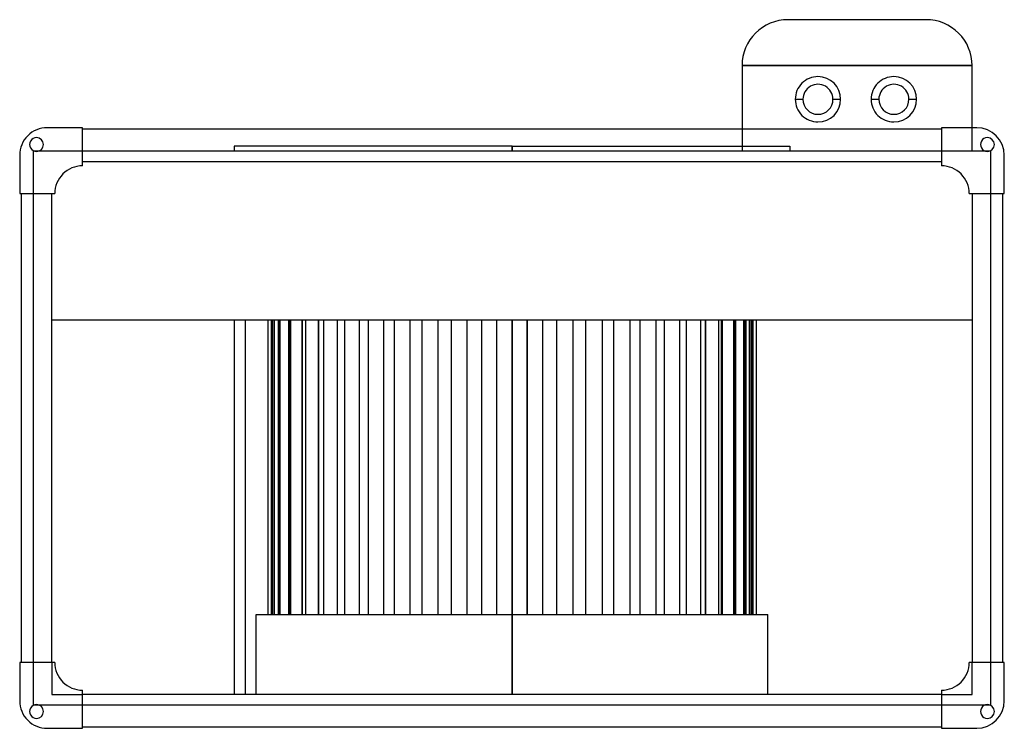
# Model space of a CAD drawing. Units: millimetres. Extents: x -321 to 321, y -196 to 266.
import ezdxf

# ---------------------------------------------------------------- set-up
doc = ezdxf.new("R2010")
doc.units = ezdxf.units.MM
doc.layers.add('MAIN-1', color=7, linetype='Continuous')
doc.layers.add('MAIN-2', color=7, linetype='Continuous')

msp = doc.modelspace()

# ---------------------------------------------------------------- linework, layer by layer
at = {"layer": 'MAIN-1'}
for p, q in [((270, 266.5), (180, 266.5)), ((150, 236.5), (150, 195)), ((300, 236.5), (150, 236.5)), ((300, 196), (300, 236.5)), ((184.7, 214.53), (189.7, 214.53)), ((209.3, 214.53), (214.3, 214.53)), ((234.2, 214.53), (239.2, 214.53)), ((258.8, 214.53), (263.8, 214.53)), ((-280, 196), (-303, 196)), ((-280, 171.1), (-280, 196)), ((280, 195), (-280, 195)), ((280, 196), (280, 171.1)), ((303, 196), (280, 196)), ((-311.98, 180.96), (-308.02, 180.96)), ((308.02, 180.96), (311.98, 180.96)), ((-321, 178), (-321, 153)), ((-280, 174), (280, 174)), ((321, 153), (321, 178)), ((-321, 153), (-298.1, 153)), ((-320, 153), (-320, -153)), ((-300, -153), (-300, 153)), ((298.1, 153), (321, 153)), ((300, 153), (300, -153)), ((320, -153), (320, 153)), ((-300, 70.6), (300, 70.6)), ((-181.25, 70.6), (-181.25, -174)), ((0, 70.6), (0, -121.8)), ((0, -174), (0, 70.6)), ((9.8, -121.8), (9.8, 70.6)), ((19.99, 70.6), (19.99, -121.8)), ((29.23, -121.8), (29.23, 70.6)), ((39.67, 70.6), (39.67, -121.8)), ((48.21, -121.8), (48.21, 70.6)), ((58.72, 70.6), (58.72, -121.8)), ((66.42, -121.8), (66.42, 70.6)), ((76.84, 70.6), (76.84, -121.8)), ((83.59, -121.8), (83.59, 70.6)), ((93.75, 70.6), (93.75, -121.8)), ((99.44, -121.8), (99.44, 70.6)), ((109.19, 70.6), (109.19, -121.8)), ((113.72, -121.8), (113.72, 70.6)), ((122.9, 70.6), (122.9, -121.8)), ((126.22, 70.6), (126.22, -121.8)), ((134.67, 70.6), (134.67, -121.8)), ((136.93, 70.6), (136.93, -121.8)), ((144.32, 70.6), (144.32, -121.8)), ((145.7, 70.6), (145.7, -121.8)), ((151.69, 70.6), (151.69, -121.8)), ((152.4, 70.6), (152.4, -121.8)), ((156.67, 70.6), (156.67, -121.8)), ((156.93, 70.6), (156.93, -121.8)), ((159.19, 70.6), (159.19, -121.8)), ((159.21, 70.6), (159.21, -121.8)), ((0, -121.8), (166.75, -121.8)), ((0, -174), (0, -121.8)), ((166.75, -174), (166.75, -121.8)), ((-298.1, -153), (-321, -153)), ((-321, -153), (-321, -178)), ((321, -153), (298.1, -153)), ((321, -178), (321, -153)), ((-280, -196), (-280, -171.1)), ((280, -171.1), (280, -196)), ((280, -174), (-280, -174)), ((-308.02, -180.96), (-311.98, -180.96)), ((311.98, -180.96), (308.02, -180.96)), ((-303, -196), (-280, -196)), ((-280, -195), (280, -195)), ((280, -196), (303, -196))]:
    msp.add_line(p, q, dxfattribs=at)
for centre, radius, start, end in [((199.5, 214.53), 14.8, 89.99998, 180.00002), ((199.5, 214.53), 14.8, 0, 89.99998), ((249, 214.53), 14.8, 89.99998, 180.00002), ((249, 214.53), 14.8, 0, 89.99998), ((199.5, 214.53), 9.8, 0, 180.00002), ((249, 214.53), 9.8, 0, 180.00002), ((199.5, 214.53), 14.8, 180.00002, 270.00002), ((199.5, 214.53), 9.8, 180.00002, 0), ((199.5, 214.53), 14.8, 270.00002, 0), ((249, 214.53), 14.8, 180.00002, 270.00002), ((249, 214.53), 9.8, 180.00002, 0), ((249, 214.53), 14.8, 270.00002, 0), ((-303, 178), 18, 89.99998, 180.00002), ((303, 178), 18, 0, 89.99998), ((-310, 185), 4.5, 89.99998, 270.00002), ((-310, 185), 4.5, 270.00002, 89.99998), ((310, 185), 4.5, 89.99998, 270.00002), ((310, 185), 4.5, 270.00002, 89.99998), ((-280.1, 153.1), 18, 89.99998, 180.31832), ((-280.1, 153.1), 18, 89.6817, 89.99998), ((280.1, 153.1), 18, 89.99998, 90.31832), ((280.1, 153.1), 18, 359.68166, 89.99998), ((-280.1, -153.1), 18, 179.68168, 270.00002), ((280.1, -153.1), 18, 270.00002, 0.31834), ((-280.1, -153.1), 18, 270.00002, 270.3183), ((280.1, -153.1), 18, 269.68168, 270.00002), ((-303, -178), 18, 180.00002, 270.00002), ((303, -178), 18, 270.00002, 0), ((-310, -185), 4.5, 89.99998, 270.00002), ((-310, -185), 4.5, 270.00002, 89.99998), ((310, -185), 4.5, 89.99998, 270.00002), ((310, -185), 4.5, 270.00002, 89.99998)]:
    msp.add_arc(centre, radius, start, end, dxfattribs=at)
for centre, major_axis, start_param, end_param in [((180, 236.5), (0, 30), 0, 1.570796), ((270, 236.5), (0, -30), 1.570796, 3.141593)]:
    msp.add_ellipse(centre, major_axis=major_axis, ratio=1, start_param=start_param, end_param=end_param, dxfattribs=at)
at = {"layer": 'MAIN-2'}
for p, q in [((180, 266.5), (180, 266.5)), ((270, 266.5), (270, 266.5)), ((150, 236.5), (150, 236.5)), ((150, 236.5), (300, 236.5)), ((300, 236.5), (300, 236.5)), ((199.5, 229.32), (199.5, 229.32)), ((249, 229.32), (249, 229.32)), ((199.5, 199.72), (199.5, 199.72)), ((249, 199.72), (249, 199.72)), ((-303, 196), (-303, 196)), ((-303, 196), (-303, 196)), ((-280, 196), (-280, 196)), ((-280, 196), (-280, 196)), ((-280, 195), (-280, 195)), ((-280, 195), (-280, 195)), ((150, 195), (150, 180.96)), ((280, 196), (280, 196)), ((280, 196), (280, 196)), ((280, 195), (280, 195)), ((280, 195), (280, 195)), ((300, 180.96), (300, 196)), ((303, 196), (303, 196)), ((303, 196), (303, 196)), ((-310, 189.5), (-310, 189.5)), ((-310, 189.5), (-310, 189.5)), ((310, 189.5), (310, 189.5)), ((310, 189.5), (310, 189.5)), ((-312, 180.96), (-312, 180.96)), ((-312, 153), (-312, 180.96)), ((-312, 180.96), (-311.98, 180.96)), ((-311.98, 180.96), (-311.98, 180.96)), ((-311.98, 180.96), (-311.98, 180.96)), ((-310, 180.5), (-310, 180.5)), ((-310, 180.5), (-310, 180.5)), ((-308.02, 180.96), (-308.02, 180.96)), ((-308.02, 180.96), (-308.02, 180.96)), ((-308.02, 180.96), (-280, 180.96)), ((-280, 180.96), (-280, 180.96)), ((-280, 180.96), (-280, 180.96)), ((-280, 180.96), (280, 180.96)), ((0, 183.96), (-181.25, 183.96)), ((-181.25, 183.96), (-181.25, 180.96)), ((0, 183.96), (181.25, 183.96)), ((0, 180.96), (0, 183.96)), ((0, 183.96), (0, 180.96)), ((150, 180.96), (150, 180.96)), ((181.25, 183.96), (181.25, 180.96)), ((280, 180.96), (280, 180.96)), ((280, 180.96), (308.02, 180.96)), ((280, 180.96), (280, 180.96)), ((300, 180.96), (300, 180.96)), ((308.02, 180.96), (308.02, 180.96)), ((308.02, 180.96), (308.02, 180.96)), ((310, 180.5), (310, 180.5)), ((310, 180.5), (310, 180.5)), ((311.98, 180.96), (311.98, 180.96)), ((311.98, 180.96), (311.98, 180.96)), ((311.98, 180.96), (312, 180.96)), ((312, 180.96), (312, 180.96)), ((312, 180.96), (312, 153)), ((-321, 178), (-321, 178)), ((-321, 178), (-321, 178)), ((-280, 174), (-280, 174)), ((-280, 174), (-280, 174)), ((280, 174), (280, 174)), ((280, 174), (280, 174)), ((321, 178), (321, 178)), ((321, 178), (321, 178)), ((-280.1, 171.1), (-280.1, 171.1)), ((-280.1, 171.1), (-280.1, 171.1)), ((-280, 171.1), (-280, 171.1)), ((-280, 171.1), (-280, 171.1)), ((280, 171.1), (280, 171.1)), ((280, 171.1), (280, 171.1)), ((280.1, 171.1), (280.1, 171.1)), ((280.1, 171.1), (280.1, 171.1)), ((-321, 153), (-321, 153)), ((-321, 153), (-321, 153)), ((-320, 153), (-320, 153)), ((-320, 153), (-320, 153)), ((-312, 153), (-312, 153)), ((-312, -153), (-312, 153)), ((-312, 153), (-312, 153)), ((-300, 153), (-300, 153)), ((-300, 153), (-300, 153)), ((-298.1, 153), (-298.1, 153)), ((-298.1, 153), (-298.1, 153)), ((298.1, 153), (298.1, 153)), ((298.1, 153), (298.1, 153)), ((300, 153), (300, 153)), ((300, 153), (300, 153)), ((312, 153), (312, 153)), ((312, 153), (312, 153)), ((312, 153), (312, -153)), ((320, 153), (320, 153)), ((320, 153), (320, 153)), ((321, 153), (321, 153)), ((321, 153), (321, 153)), ((-300, 70.6), (-300, 70.6)), ((-174, 70.6), (-174, -174)), ((-159.21, 70.6), (-159.21, -121.8)), ((-159.19, 70.6), (-159.19, -121.8)), ((-159.19, 70.6), (-159.19, -121.8)), ((-156.93, 70.6), (-156.93, -121.8)), ((-156.67, 70.6), (-156.67, -121.8)), ((-156.67, 70.6), (-156.67, -121.8)), ((-156, -121.8), (-156, 70.6)), ((-154.77, -121.8), (-154.77, 70.6)), ((-154.77, -121.8), (-154.77, 70.6)), ((-152.4, 70.6), (-152.4, -121.8)), ((-151.69, 70.6), (-151.69, -121.8)), ((-151.69, 70.6), (-151.69, -121.8)), ((-151.1, -121.8), (-151.1, 70.6)), ((-151.1, -121.8), (-151.1, 70.6)), ((-145.7, 70.6), (-145.7, -121.8)), ((-145.04, -121.8), (-145.04, 70.6)), ((-145.04, -121.8), (-145.04, 70.6)), ((-144.32, 70.6), (-144.32, -121.8)), ((-144.32, 70.6), (-144.32, -121.8)), ((-136.93, 70.6), (-136.93, -121.8)), ((-136.7, -121.8), (-136.7, 70.6)), ((-136.7, -121.8), (-136.7, 70.6)), ((-134.67, 70.6), (-134.67, -121.8)), ((-134.67, 70.6), (-134.67, -121.8)), ((-126.22, 70.6), (-126.22, -121.8)), ((-126.21, -121.8), (-126.21, 70.6)), ((-126.21, -121.8), (-126.21, 70.6)), ((-122.9, 70.6), (-122.9, -121.8)), ((-122.9, 70.6), (-122.9, -121.8)), ((-113.72, -121.8), (-113.72, 70.6)), ((-113.72, -121.8), (-113.72, 70.6)), ((-109.19, 70.6), (-109.19, -121.8)), ((-109.19, 70.6), (-109.19, -121.8)), ((-99.44, -121.8), (-99.44, 70.6)), ((-99.44, -121.8), (-99.44, 70.6)), ((-93.75, 70.6), (-93.75, -121.8)), ((-93.75, 70.6), (-93.75, -121.8)), ((-83.59, -121.8), (-83.59, 70.6)), ((-83.59, -121.8), (-83.59, 70.6)), ((-76.84, 70.6), (-76.84, -121.8)), ((-76.84, 70.6), (-76.84, -121.8)), ((-66.42, -121.8), (-66.42, 70.6)), ((-66.42, -121.8), (-66.42, 70.6)), ((-58.72, 70.6), (-58.72, -121.8)), ((-58.72, 70.6), (-58.72, -121.8)), ((-48.21, -121.8), (-48.21, 70.6)), ((-48.21, -121.8), (-48.21, 70.6)), ((-39.67, 70.6), (-39.67, -121.8)), ((-39.67, 70.6), (-39.67, -121.8)), ((-29.23, -121.8), (-29.23, 70.6)), ((-29.23, -121.8), (-29.23, 70.6)), ((-19.99, 70.6), (-19.99, -121.8)), ((-19.99, 70.6), (-19.99, -121.8)), ((-9.8, -121.8), (-9.8, 70.6)), ((-9.8, -121.8), (-9.8, 70.6)), ((0, 70.6), (0, -121.8)), ((0, 70.6), (0, 70.6)), ((0, 70.6), (0, 70.6)), ((9.8, 70.6), (9.8, -121.8)), ((19.99, 70.6), (19.99, -121.8)), ((29.23, -121.8), (29.23, 70.6)), ((39.67, 70.6), (39.67, -121.8)), ((48.21, -121.8), (48.21, 70.6)), ((58.72, 70.6), (58.72, -121.8)), ((66.42, -121.8), (66.42, 70.6)), ((76.84, 70.6), (76.84, -121.8)), ((83.59, -121.8), (83.59, 70.6)), ((93.75, 70.6), (93.75, -121.8)), ((99.44, -121.8), (99.44, 70.6)), ((109.19, 70.6), (109.19, -121.8)), ((113.72, -121.8), (113.72, 70.6)), ((122.9, 70.6), (122.9, -121.8)), ((126.21, -121.8), (126.21, 70.6)), ((126.21, -121.8), (126.21, 70.6)), ((134.67, 70.6), (134.67, -121.8)), ((136.7, -121.8), (136.7, 70.6)), ((136.7, -121.8), (136.7, 70.6)), ((144.32, 70.6), (144.32, -121.8)), ((145.04, -121.8), (145.04, 70.6)), ((145.04, -121.8), (145.04, 70.6)), ((151.1, -121.8), (151.1, 70.6)), ((151.1, -121.8), (151.1, 70.6)), ((151.69, 70.6), (151.69, -121.8)), ((154.77, -121.8), (154.77, 70.6)), ((154.77, -121.8), (154.77, 70.6)), ((156, -121.8), (156, 70.6)), ((156.67, 70.6), (156.67, -121.8)), ((159.19, 70.6), (159.19, -121.8)), ((300, 70.6), (300, 70.6)), ((-166.75, -121.8), (0, -121.8)), ((-166.75, -174), (-166.75, -121.8)), ((0, -121.8), (0, -174)), ((-321, -153), (-321, -153)), ((-321, -153), (-321, -153)), ((-320, -153), (-320, -153)), ((-320, -153), (-320, -153)), ((-312, -153), (-312, -153)), ((-312, -180.96), (-312, -153)), ((-312, -153), (-312, -153)), ((-300, -153), (-300, -153)), ((-300, -153), (-300, -174)), ((-300, -153), (-300, -153)), ((-298.1, -153), (-298.1, -153)), ((-298.1, -153), (-298.1, -153)), ((298.1, -153), (298.1, -153)), ((298.1, -153), (298.1, -153)), ((300, -153), (300, -153)), ((300, -174), (300, -153)), ((300, -153), (300, -153)), ((312, -153), (312, -153)), ((312, -153), (312, -153)), ((312, -153), (312, -180.96)), ((320, -153), (320, -153)), ((320, -153), (320, -153)), ((321, -153), (321, -153)), ((321, -153), (321, -153)), ((-280.1, -171.1), (-280.1, -171.1)), ((-280.1, -171.1), (-280.1, -171.1)), ((-280, -171.1), (-280, -171.1)), ((-280, -171.1), (-280, -171.1)), ((280, -171.1), (280, -171.1)), ((280, -171.1), (280, -171.1)), ((280.1, -171.1), (280.1, -171.1)), ((280.1, -171.1), (280.1, -171.1)), ((-321, -178), (-321, -178)), ((-321, -178), (-321, -178)), ((-300, -174), (-300, -174)), ((-300, -174), (-280, -174)), ((-280, -174), (-280, -174)), ((-280, -174), (-280, -174)), ((0, -174), (0, -174)), ((0, -174), (0, -174)), ((280, -174), (280, -174)), ((280, -174), (280, -174)), ((280, -174), (300, -174)), ((300, -174), (300, -174)), ((321, -178), (321, -178)), ((321, -178), (321, -178)), ((-312, -180.96), (-312, -180.96)), ((-311.98, -180.96), (-312, -180.96)), ((-311.98, -180.96), (-311.98, -180.96)), ((-311.98, -180.96), (-311.98, -180.96)), ((-310, -180.5), (-310, -180.5)), ((-310, -180.5), (-310, -180.5)), ((-308.02, -180.96), (-308.02, -180.96)), ((-308.02, -180.96), (-308.02, -180.96)), ((-280, -180.96), (-308.02, -180.96)), ((-280, -180.96), (-280, -180.96)), ((280, -180.96), (-280, -180.96)), ((-280, -180.96), (-280, -180.96)), ((280, -180.96), (280, -180.96)), ((308.02, -180.96), (280, -180.96)), ((280, -180.96), (280, -180.96)), ((308.02, -180.96), (308.02, -180.96)), ((308.02, -180.96), (308.02, -180.96)), ((310, -180.5), (310, -180.5)), ((310, -180.5), (310, -180.5)), ((311.98, -180.96), (311.98, -180.96)), ((311.98, -180.96), (311.98, -180.96)), ((312, -180.96), (311.98, -180.96)), ((312, -180.96), (312, -180.96)), ((-310, -189.5), (-310, -189.5)), ((-310, -189.5), (-310, -189.5)), ((310, -189.5), (310, -189.5)), ((310, -189.5), (310, -189.5)), ((-303, -196), (-303, -196)), ((-303, -196), (-303, -196)), ((-280, -195), (-280, -195)), ((-280, -195), (-280, -195)), ((-280, -196), (-280, -196)), ((-280, -196), (-280, -196)), ((280, -195), (280, -195)), ((280, -195), (280, -195)), ((280, -196), (280, -196)), ((280, -196), (280, -196)), ((303, -196), (303, -196)), ((303, -196), (303, -196))]:
    msp.add_line(p, q, dxfattribs=at)

doc.saveas('drawing.dxf')
